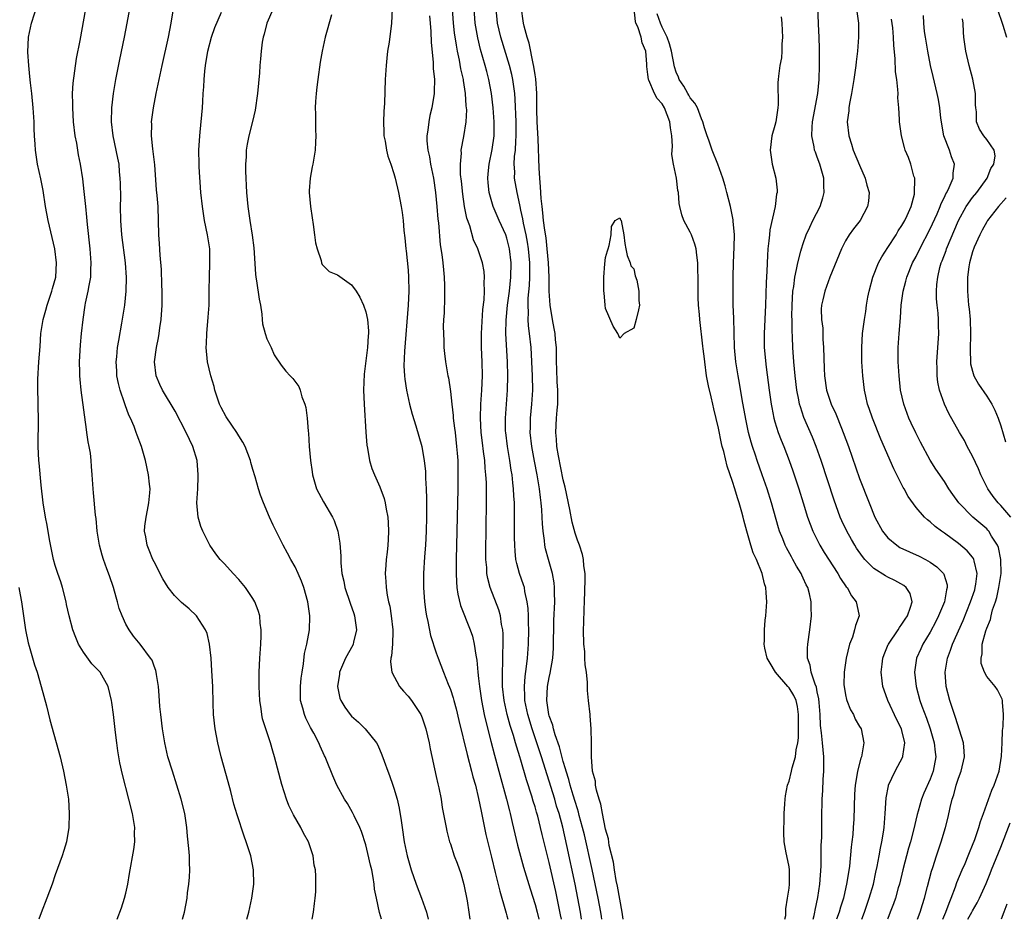
# Model space of a CAD drawing. Units: inches. Extents: x 2517000 to 2520000, y 1548000 to 1551000.
# Drawn here: x 2517560 to 2517699, y 1548000 to 1548127 of the extents above; entities that cross this region are included whole.
import ezdxf

# ---------------------------------------------------------------- set-up
doc = ezdxf.new("R2010")
doc.units = ezdxf.units.IN
doc.header["$MEASUREMENT"] = 0
doc.layers.add('LD25171548_2ft', color=55, linetype='Continuous')

msp = doc.modelspace()

# ---------------------------------------------------------------- linework, layer by layer
at = {"layer": 'LD25171548_2ft'}
for points, elevation in [([(2517573.76, 1548000), (2517574.36, 1548001.64), (2517574.83, 1548003), (2517575, 1548003.68), (2517575.29, 1548005), (2517575.52, 1548006.48), (2517576.13, 1548009.87), (2517576.27, 1548011), (2517576.23, 1548012.23), (2517576.25, 1548013), (2517576.13, 1548013.87), (2517575.93, 1548015), (2517575.44, 1548017), (2517574.52, 1548020.52), (2517574.15, 1548022.15), (2517573.85, 1548023.85), (2517573.7, 1548025), (2517573.54, 1548026.46), (2517573.23, 1548029), (2517573, 1548030.72), (2517572.96, 1548031), (2517572.48, 1548033), (2517571.37, 1548035), (2517571, 1548035.41), (2517570.2, 1548036.2), (2517569, 1548037.87), (2517568.28, 1548039), (2517567.91, 1548039.91), (2517567.5, 1548041), (2517566.97, 1548043), (2517566.61, 1548044.61), (2517566.54, 1548045), (2517566.03, 1548047), (2517565.8, 1548047.8), (2517565.37, 1548049), (2517565, 1548050.13), (2517564.75, 1548051), (2517564.17, 1548053.83), (2517563.84, 1548055.84), (2517563.6, 1548057), (2517563.29, 1548059), (2517563, 1548061.52), (2517562.7, 1548064.7), (2517562.68, 1548065), (2517562.59, 1548067), (2517562.6, 1548071), (2517562.56, 1548072.56), (2517562.56, 1548073.44), (2517562.51, 1548075), (2517562.52, 1548076.52), (2517562.68, 1548079), (2517562.85, 1548081.15), (2517562.97, 1548083), (2517563.27, 1548085), (2517563.67, 1548086.33), (2517563.83, 1548087), (2517564.53, 1548089), (2517564.61, 1548089.39), (2517565.08, 1548091), (2517565.19, 1548093), (2517564.95, 1548095), (2517563.98, 1548099), (2517563.61, 1548101), (2517563.26, 1548103.26), (2517562.94, 1548104.94), (2517562.5, 1548107), (2517562.19, 1548109), (2517562.17, 1548109.83), (2517562.07, 1548111), (2517562.02, 1548112.02), (2517562.01, 1548113), (2517561.88, 1548115), (2517561.67, 1548117), (2517561.47, 1548118.53), (2517561.41, 1548119.41), (2517561.24, 1548121), (2517561.11, 1548122.89), (2517561.19, 1548125), (2517561.62, 1548127), (2517562.91, 1548131)], 6472), ([(2517679.29, 1548000), (2517679.67, 1548001), (2517680.37, 1548003), (2517680.96, 1548005), (2517681.31, 1548006.69), (2517681.5, 1548007.5), (2517681.78, 1548009), (2517681.94, 1548010.06), (2517682.15, 1548011), (2517682.37, 1548012.37), (2517682.45, 1548013), (2517682.63, 1548015), (2517682.77, 1548017.22), (2517683.08, 1548018.92), (2517683.1, 1548019), (2517684.04, 1548021), (2517685.13, 1548023), (2517685.13, 1548023.13), (2517685.42, 1548025), (2517685, 1548026.76), (2517684.94, 1548027), (2517684.28, 1548028.28), (2517683.01, 1548031), (2517682.46, 1548032.46), (2517682.27, 1548033), (2517682.21, 1548033.79), (2517682.05, 1548035), (2517682.17, 1548036.17), (2517682.28, 1548037), (2517682.47, 1548037.53), (2517683.05, 1548038.95), (2517683.08, 1548039), (2517684.44, 1548041), (2517684.65, 1548041.35), (2517685, 1548041.8), (2517685.46, 1548042.54), (2517685.78, 1548043), (2517686.22, 1548044.22), (2517686.42, 1548045), (2517686.16, 1548046.16), (2517685.61, 1548047), (2517685.28, 1548047.28), (2517683.99, 1548047.99), (2517683, 1548048.46), (2517682.65, 1548048.65), (2517681, 1548049.71), (2517679.74, 1548051), (2517679.4, 1548051.4), (2517678.57, 1548052.57), (2517678.31, 1548053), (2517677.82, 1548053.82), (2517677.16, 1548055), (2517676.47, 1548056.47), (2517676.25, 1548057), (2517675.4, 1548059.4), (2517673.54, 1548065), (2517672.84, 1548067), (2517672.31, 1548068.31), (2517671.11, 1548071.11), (2517670.6, 1548072.6), (2517670.49, 1548073), (2517670.39, 1548073.61), (2517670.1, 1548075), (2517669.86, 1548077), (2517669.69, 1548079), (2517669.54, 1548081), (2517669.5, 1548082.5), (2517669.43, 1548083.43), (2517669.43, 1548085), (2517669.41, 1548085.41), (2517669.43, 1548087), (2517669.54, 1548089), (2517669.65, 1548089.65), (2517669.8, 1548091), (2517670.07, 1548092.07), (2517670.22, 1548093), (2517670.68, 1548094.68), (2517670.74, 1548095), (2517671, 1548095.77), (2517671.44, 1548097), (2517671.92, 1548098.08), (2517672.36, 1548099), (2517673.39, 1548101), (2517673.77, 1548102.23), (2517673.99, 1548103), (2517673.93, 1548103.93), (2517673.9, 1548105), (2517673.35, 1548107), (2517673, 1548107.98), (2517672.72, 1548108.72), (2517672.62, 1548109), (2517672.56, 1548109.44), (2517672.22, 1548111), (2517672.25, 1548112.25), (2517672.32, 1548113), (2517673.05, 1548117), (2517673.26, 1548119), (2517673.33, 1548121), (2517673.31, 1548122.69), (2517673.32, 1548123.32), (2517673.25, 1548125), (2517673.16, 1548126.84), (2517673.02, 1548131)], 6504), ([(2517583.04, 1548000), (2517583.29, 1548001), (2517583.67, 1548003), (2517583.76, 1548003.76), (2517583.94, 1548005), (2517584.04, 1548005.96), (2517584.07, 1548007), (2517584, 1548008), (2517584, 1548009), (2517583.95, 1548010.05), (2517583.76, 1548011.76), (2517583.66, 1548013), (2517583.35, 1548015), (2517582.85, 1548017), (2517582.24, 1548019), (2517581.59, 1548021), (2517580.97, 1548023), (2517580.52, 1548025), (2517580.19, 1548027), (2517579.95, 1548029), (2517579.83, 1548030.17), (2517579.73, 1548031.73), (2517579.61, 1548033), (2517579.33, 1548034.67), (2517579.3, 1548035), (2517579.25, 1548035.25), (2517579, 1548035.86), (2517578.71, 1548036.71), (2517578.51, 1548037), (2517577.01, 1548039), (2517576.1, 1548040.1), (2517575.45, 1548041), (2517575, 1548041.8), (2517574.47, 1548043), (2517574.06, 1548044.06), (2517573.84, 1548045), (2517573.63, 1548045.63), (2517573.26, 1548047), (2517572.66, 1548048.66), (2517572.32, 1548049.68), (2517571.81, 1548051), (2517571.62, 1548051.62), (2517571.26, 1548053), (2517570.95, 1548055), (2517570.8, 1548056.8), (2517570.72, 1548057.28), (2517570.43, 1548060.43), (2517570.37, 1548061), (2517570.24, 1548063), (2517570.14, 1548064.14), (2517570.1, 1548065), (2517569.97, 1548066.03), (2517569.82, 1548067), (2517569.67, 1548067.67), (2517569.48, 1548069), (2517569.4, 1548069.4), (2517568.67, 1548075), (2517568.51, 1548076.51), (2517568.48, 1548077), (2517568.49, 1548077.51), (2517568.45, 1548079), (2517568.59, 1548081.41), (2517568.72, 1548083), (2517568.93, 1548085), (2517569.24, 1548087), (2517569.3, 1548087.3), (2517569.68, 1548089), (2517569.79, 1548089.79), (2517570.02, 1548091), (2517570.05, 1548092.05), (2517570.1, 1548093), (2517569.95, 1548095), (2517569.55, 1548098.45), (2517569.48, 1548099.48), (2517569.31, 1548101), (2517569.11, 1548103.11), (2517568.91, 1548104.91), (2517568.58, 1548107), (2517568.31, 1548108.31), (2517568.03, 1548109.97), (2517567.84, 1548111), (2517567.59, 1548113), (2517567.47, 1548115), (2517567.48, 1548115.48), (2517567.46, 1548117), (2517567.54, 1548118.46), (2517568.02, 1548121.98), (2517568.51, 1548124.51), (2517569.31, 1548129)], 6474), ([(2517592.17, 1548000), (2517592.43, 1548001), (2517592.86, 1548003), (2517593.12, 1548005), (2517593.1, 1548007), (2517592.71, 1548009), (2517592.04, 1548011), (2517591.76, 1548011.76), (2517590.78, 1548014.78), (2517590.32, 1548016.32), (2517589.87, 1548018.13), (2517589.5, 1548019.5), (2517588.53, 1548023), (2517588.21, 1548024.21), (2517588.02, 1548025), (2517587.64, 1548027), (2517587.42, 1548029), (2517587.36, 1548030.64), (2517587.32, 1548033), (2517587.2, 1548035.2), (2517587.07, 1548037), (2517586.86, 1548039), (2517586.51, 1548040.51), (2517586.31, 1548041), (2517585.02, 1548043.02), (2517583.99, 1548043.99), (2517582.91, 1548044.91), (2517581.88, 1548045.88), (2517580.98, 1548047), (2517580.24, 1548048.24), (2517579, 1548050.67), (2517578.84, 1548051), (2517578.3, 1548052.3), (2517578, 1548053), (2517577.82, 1548054.18), (2517577.66, 1548055), (2517577.71, 1548055.71), (2517577.88, 1548057), (2517578.05, 1548057.95), (2517578.26, 1548059), (2517578.41, 1548060.41), (2517578.43, 1548061), (2517578.35, 1548061.65), (2517578.23, 1548063), (2517577.79, 1548065), (2517577.2, 1548067), (2517576.6, 1548068.6), (2517576.47, 1548069), (2517576.16, 1548069.84), (2517575.67, 1548071), (2517575.44, 1548071.44), (2517574.89, 1548072.89), (2517574.81, 1548073.19), (2517574.18, 1548075), (2517573.94, 1548075.94), (2517573.73, 1548077), (2517573.7, 1548077.7), (2517573.62, 1548079), (2517573.71, 1548079.71), (2517573.83, 1548081), (2517574, 1548082), (2517574.45, 1548084.45), (2517574.84, 1548087), (2517575.03, 1548089), (2517575.07, 1548090.93), (2517574.94, 1548093), (2517574.43, 1548097), (2517574.3, 1548099), (2517574.26, 1548101), (2517574.27, 1548102.27), (2517574.25, 1548104.25), (2517574.21, 1548105), (2517574.11, 1548105.89), (2517574.03, 1548107), (2517573.87, 1548107.87), (2517573.2, 1548111), (2517572.96, 1548113), (2517572.99, 1548115), (2517573.24, 1548117), (2517573.6, 1548119), (2517574.16, 1548121.84), (2517574.82, 1548125), (2517575.21, 1548127), (2517575.55, 1548129)], 6476), ([(2517601.42, 1548000), (2517601.61, 1548001), (2517601.74, 1548002.26), (2517601.85, 1548003), (2517601.91, 1548003.91), (2517601.92, 1548005), (2517601.91, 1548006.09), (2517601.86, 1548007), (2517601.68, 1548007.68), (2517601.55, 1548009), (2517600.88, 1548011), (2517600.2, 1548012.2), (2517599.81, 1548013), (2517598.78, 1548014.78), (2517598.12, 1548016.12), (2517597.77, 1548017), (2517597.09, 1548019.09), (2517596.07, 1548023), (2517595.81, 1548023.81), (2517595.48, 1548025), (2517594.39, 1548028.39), (2517594.27, 1548029), (2517594.18, 1548029.82), (2517593.98, 1548031), (2517593.93, 1548031.93), (2517593.89, 1548033), (2517593.9, 1548035), (2517594, 1548037), (2517594.13, 1548039), (2517594.18, 1548040.18), (2517594.18, 1548041), (2517594.05, 1548041.95), (2517593.97, 1548043), (2517593.75, 1548043.75), (2517593.29, 1548045), (2517593, 1548045.47), (2517591.95, 1548047), (2517591, 1548048.17), (2517590.19, 1548049), (2517589, 1548050.37), (2517588.37, 1548051), (2517587.77, 1548051.77), (2517586.91, 1548053), (2517585.92, 1548055), (2517585.65, 1548055.65), (2517585.25, 1548057), (2517585.07, 1548059), (2517585.18, 1548061), (2517585.27, 1548062.73), (2517585.27, 1548063), (2517585.09, 1548065), (2517584.48, 1548067), (2517583.53, 1548069), (2517581.99, 1548071.99), (2517580.19, 1548075), (2517579.8, 1548075.8), (2517579.28, 1548077), (2517579.07, 1548079), (2517579.35, 1548081), (2517579.63, 1548082.37), (2517579.73, 1548083), (2517579.82, 1548083.82), (2517580, 1548085), (2517580.14, 1548087), (2517580.15, 1548089), (2517580.1, 1548089.9), (2517580.06, 1548092.06), (2517579.88, 1548094.12), (2517579.78, 1548095.78), (2517579.69, 1548097), (2517579.58, 1548101), (2517579.46, 1548102.54), (2517579.36, 1548103.36), (2517579.1, 1548106.9), (2517578.83, 1548109.17), (2517578.64, 1548111), (2517578.66, 1548112.66), (2517578.65, 1548113), (2517578.68, 1548113.32), (2517578.91, 1548115), (2517579.3, 1548117), (2517580.13, 1548121), (2517581.05, 1548125), (2517581.42, 1548127), (2517581.74, 1548129)], 6478), ([(2517611.24, 1548000), (2517610.96, 1548000.96), (2517610.5, 1548003), (2517610.25, 1548004.25), (2517610.2, 1548005), (2517610.06, 1548005.94), (2517609.84, 1548007), (2517609.67, 1548007.67), (2517609.31, 1548009.31), (2517609, 1548010.55), (2517608.42, 1548012.42), (2517608.16, 1548013), (2517607.35, 1548014.65), (2517607.13, 1548015.13), (2517606.39, 1548016.39), (2517606.01, 1548017), (2517604.91, 1548019), (2517604.32, 1548020.32), (2517603.43, 1548022.57), (2517603.24, 1548023), (2517603.16, 1548023.16), (2517602.52, 1548024.52), (2517602.34, 1548025), (2517601.63, 1548026.37), (2517601.18, 1548027.18), (2517600.51, 1548028.51), (2517600.32, 1548029), (2517600.09, 1548029.91), (2517599.77, 1548031), (2517599.74, 1548033), (2517599.84, 1548034.16), (2517599.97, 1548035), (2517600.19, 1548036.19), (2517600.34, 1548037.66), (2517600.65, 1548039), (2517601.02, 1548041), (2517601.09, 1548042.91), (2517601.09, 1548043), (2517600.8, 1548045), (2517600.24, 1548047), (2517599.91, 1548047.91), (2517599.44, 1548049), (2517599, 1548049.96), (2517598.38, 1548051), (2517597.89, 1548051.89), (2517597.31, 1548053), (2517595.87, 1548055.87), (2517595.36, 1548057), (2517594.52, 1548059), (2517594.08, 1548060.08), (2517593.79, 1548061), (2517593.31, 1548062.69), (2517593, 1548063.72), (2517592.72, 1548064.72), (2517592.66, 1548065), (2517591.92, 1548067), (2517591.6, 1548067.6), (2517591, 1548068.5), (2517590.72, 1548069), (2517590, 1548070), (2517589.2, 1548071.2), (2517588.5, 1548072.5), (2517588.28, 1548073), (2517587.6, 1548075), (2517587.5, 1548075.5), (2517587.06, 1548077), (2517586.56, 1548079), (2517586.36, 1548081), (2517586.41, 1548081.59), (2517586.46, 1548083), (2517586.69, 1548085.31), (2517586.79, 1548087), (2517586.8, 1548088.8), (2517586.82, 1548089.18), (2517586.85, 1548091), (2517586.92, 1548093), (2517586.88, 1548095), (2517586.59, 1548097), (2517586.17, 1548099), (2517585.99, 1548099.99), (2517585.84, 1548101), (2517585.64, 1548103), (2517585.4, 1548106.6), (2517585.38, 1548107), (2517585.35, 1548109), (2517585.48, 1548111), (2517585.55, 1548111.54), (2517585.86, 1548115), (2517585.9, 1548115.9), (2517585.97, 1548117), (2517586.05, 1548117.95), (2517586.08, 1548119), (2517586.18, 1548120.18), (2517586.28, 1548121), (2517586.61, 1548123), (2517587.13, 1548125), (2517587.62, 1548126.38), (2517588.56, 1548128.56)], 6480), ([(2517595.86, 1548129), (2517594.99, 1548127), (2517594.6, 1548125.4), (2517594.45, 1548125), (2517594.31, 1548124.31), (2517594.16, 1548123), (2517594.09, 1548121.91), (2517594.01, 1548121), (2517593.95, 1548119.95), (2517593.67, 1548117), (2517593.35, 1548114.65), (2517592.97, 1548113.03), (2517592.44, 1548111), (2517592.18, 1548109.82), (2517592.07, 1548109), (2517592.06, 1548108.06), (2517591.96, 1548107), (2517591.97, 1548106.03), (2517592.12, 1548103), (2517592.31, 1548101), (2517592.59, 1548099), (2517592.92, 1548096.92), (2517593.15, 1548095.15), (2517593.39, 1548091.39), (2517593.44, 1548091), (2517593.53, 1548090.47), (2517593.89, 1548087.89), (2517594.06, 1548087), (2517594.26, 1548085.74), (2517594.32, 1548085), (2517594.39, 1548084.39), (2517594.76, 1548083), (2517595, 1548082.26), (2517595.61, 1548081), (2517596, 1548080), (2517597, 1548078.54), (2517597.69, 1548077.69), (2517598.28, 1548077), (2517598.65, 1548076.65), (2517599.51, 1548075.51), (2517599.7, 1548075), (2517599.96, 1548074.04), (2517600.39, 1548073), (2517600.53, 1548072.53), (2517600.71, 1548071), (2517600.84, 1548069.16), (2517600.88, 1548068.88), (2517601, 1548067), (2517601.17, 1548065), (2517601.39, 1548063.39), (2517601.43, 1548063), (2517602.03, 1548061), (2517603, 1548059.15), (2517604.27, 1548057), (2517604.51, 1548056.51), (2517605.03, 1548055), (2517605.32, 1548053.32), (2517605.47, 1548051.47), (2517605.47, 1548050.53), (2517605.63, 1548049), (2517605.89, 1548047.89), (2517606.05, 1548047), (2517606.79, 1548044.79), (2517607.32, 1548043.32), (2517607.42, 1548043), (2517607.69, 1548041), (2517607.26, 1548039.26), (2517607.21, 1548039), (2517607.15, 1548038.85), (2517606.15, 1548037), (2517605.3, 1548035), (2517605.28, 1548034.72), (2517605, 1548033), (2517605.34, 1548031.34), (2517605.47, 1548031), (2517606.04, 1548030.04), (2517606.81, 1548029), (2517607, 1548028.78), (2517607.95, 1548027.95), (2517608.93, 1548027), (2517610.5, 1548025), (2517610.69, 1548024.69), (2517611.3, 1548023.3), (2517611.59, 1548022.41), (2517612.11, 1548021), (2517612.37, 1548020.37), (2517612.86, 1548019), (2517613, 1548018.57), (2517613.45, 1548017), (2517613.73, 1548015.73), (2517614.01, 1548014.01), (2517614.14, 1548013), (2517614.45, 1548011), (2517614.88, 1548009), (2517615.35, 1548007.35), (2517615.46, 1548007), (2517616.15, 1548005), (2517616.91, 1548003), (2517617.6, 1548001), (2517617.85, 1548000)], 6482), ([(2517612.74, 1548129), (2517612.63, 1548127), (2517612.3, 1548124.3), (2517612.1, 1548123), (2517611.97, 1548122.03), (2517611.87, 1548121), (2517611.75, 1548119), (2517611.65, 1548115.65), (2517611.56, 1548114.44), (2517611.51, 1548113), (2517611.55, 1548111.55), (2517611.58, 1548111), (2517611.75, 1548110.25), (2517611.92, 1548109), (2517612.11, 1548108.11), (2517612.54, 1548107), (2517613, 1548105.7), (2517613.19, 1548105), (2517613.64, 1548103), (2517614.01, 1548101), (2517614.14, 1548100.14), (2517614.28, 1548099), (2517614.4, 1548097.6), (2517614.55, 1548096.55), (2517614.68, 1548095), (2517614.72, 1548094.72), (2517615, 1548091.96), (2517615.07, 1548091), (2517615.1, 1548089), (2517615.01, 1548087), (2517614.51, 1548080.51), (2517614.42, 1548078.42), (2517614.48, 1548077), (2517614.52, 1548076.52), (2517614.76, 1548075), (2517615.22, 1548073), (2517615.57, 1548071.57), (2517616.1, 1548069.9), (2517616.93, 1548067), (2517617, 1548066.67), (2517617.28, 1548065), (2517617.45, 1548063.45), (2517617.47, 1548062.53), (2517617.56, 1548061), (2517617.61, 1548059.61), (2517617.59, 1548058.41), (2517617.61, 1548057), (2517617.57, 1548055), (2517617.48, 1548053), (2517617.34, 1548051.34), (2517617.18, 1548049), (2517617.19, 1548047), (2517617.34, 1548045), (2517617.53, 1548043.53), (2517617.62, 1548043), (2517617.82, 1548042.18), (2517618.2, 1548040.2), (2517619, 1548037.74), (2517619.26, 1548037), (2517620.01, 1548035), (2517620.69, 1548033.31), (2517620.89, 1548032.89), (2517621, 1548032.58), (2517621.4, 1548031.4), (2517621.48, 1548031), (2517621.82, 1548029.82), (2517622.19, 1548028.19), (2517623.35, 1548023.35), (2517623.99, 1548021), (2517624.19, 1548020.19), (2517624.55, 1548019), (2517625, 1548017.14), (2517625.34, 1548015.34), (2517626.02, 1548012.02), (2517626.8, 1548008.8), (2517627.36, 1548006.64), (2517628.01, 1548004.01), (2517628.81, 1548001.19), (2517628.88, 1548000.88), (2517629, 1548000.5), (2517629.14, 1548000)], 6486), ([(2517636.72, 1548000), (2517636.61, 1548000.61), (2517635.92, 1548003.92), (2517635, 1548008.06), (2517634, 1548012), (2517633.77, 1548013), (2517633.37, 1548014.63), (2517633.2, 1548015.2), (2517633, 1548015.95), (2517632.75, 1548016.75), (2517632.55, 1548017.45), (2517631.78, 1548019.78), (2517631, 1548022.53), (2517630.86, 1548023), (2517630.39, 1548024.39), (2517630.24, 1548025), (2517629.94, 1548026.06), (2517629.48, 1548027.47), (2517629.06, 1548029), (2517628.61, 1548031), (2517628.39, 1548033), (2517628.36, 1548033.64), (2517628.37, 1548035), (2517628.44, 1548036.44), (2517628.43, 1548037.57), (2517628.49, 1548039), (2517628.47, 1548040.47), (2517628.42, 1548041), (2517628.25, 1548041.75), (2517628.09, 1548043), (2517627.86, 1548043.86), (2517626.61, 1548047), (2517626.28, 1548048.28), (2517626.17, 1548049), (2517626.14, 1548049.86), (2517626.04, 1548051), (2517626.03, 1548052.03), (2517626.11, 1548059), (2517626.09, 1548061.91), (2517626.04, 1548063), (2517625.93, 1548063.93), (2517625.86, 1548065), (2517625.7, 1548066.3), (2517625.53, 1548067.53), (2517625.35, 1548069), (2517625.25, 1548071), (2517625.32, 1548073), (2517625.45, 1548075), (2517625.53, 1548077), (2517625.49, 1548079), (2517625.42, 1548081), (2517625.41, 1548083), (2517625.6, 1548086.4), (2517625.78, 1548087.78), (2517625.83, 1548089), (2517625.79, 1548090.21), (2517625.85, 1548091), (2517625.78, 1548091.78), (2517625.55, 1548093), (2517624.89, 1548095), (2517624.29, 1548096.29), (2517623.73, 1548098.27), (2517623.33, 1548099.33), (2517623, 1548101), (2517622.74, 1548102.74), (2517622.57, 1548104.57), (2517622.45, 1548105.55), (2517622.42, 1548107), (2517622.55, 1548108.55), (2517622.53, 1548109), (2517622.92, 1548110.92), (2517623.24, 1548113), (2517623.31, 1548114.69), (2517623.29, 1548115), (2517623.25, 1548115.25), (2517623.15, 1548117), (2517622.85, 1548118.85), (2517622.84, 1548119), (2517622.49, 1548120.49), (2517622.28, 1548121.72), (2517621.99, 1548123), (2517621.84, 1548123.84), (2517621.6, 1548125.6), (2517621.45, 1548127), (2517621.3, 1548129)], 6490), ([(2517639.6, 1548000), (2517639.43, 1548001), (2517638.66, 1548005), (2517637.52, 1548010.48), (2517636.93, 1548013.07), (2517636.39, 1548015), (2517636.05, 1548016.05), (2517635.78, 1548017), (2517633.93, 1548023), (2517633.27, 1548025), (2517632.57, 1548027), (2517631.96, 1548029), (2517631.68, 1548030.32), (2517631.56, 1548031), (2517631.56, 1548031.56), (2517631.48, 1548033), (2517631.59, 1548034.41), (2517631.8, 1548035.8), (2517631.93, 1548037), (2517632.06, 1548039), (2517632.09, 1548041), (2517632.06, 1548041.94), (2517632.06, 1548043), (2517632.03, 1548044.03), (2517631.9, 1548045), (2517631.56, 1548046.44), (2517631.48, 1548047), (2517631.37, 1548047.37), (2517630.79, 1548049), (2517630.4, 1548050.4), (2517630.29, 1548051), (2517630.16, 1548052.16), (2517630.12, 1548053), (2517630.1, 1548054.09), (2517630.09, 1548057.91), (2517630.07, 1548059), (2517629.99, 1548059.99), (2517629.96, 1548061), (2517629.85, 1548061.85), (2517629.75, 1548063), (2517629.63, 1548063.63), (2517629.43, 1548065), (2517629.08, 1548067), (2517628.83, 1548069), (2517628.82, 1548069.18), (2517628.79, 1548071), (2517628.93, 1548073), (2517629.1, 1548075), (2517629.15, 1548077), (2517629.09, 1548079), (2517628.87, 1548083), (2517628.89, 1548084.89), (2517629.1, 1548087), (2517629.36, 1548089), (2517629.57, 1548091), (2517629.61, 1548093), (2517629.39, 1548095), (2517629, 1548096.53), (2517628.83, 1548097), (2517627.89, 1548099), (2517627.04, 1548101), (2517626.49, 1548103), (2517626.35, 1548104.35), (2517626.32, 1548105), (2517626.37, 1548105.63), (2517626.49, 1548107), (2517626.9, 1548109.1), (2517627.18, 1548111), (2517627.21, 1548113), (2517627.07, 1548115), (2517626.82, 1548117), (2517626.45, 1548119), (2517626.14, 1548120.14), (2517625.92, 1548121), (2517625.26, 1548123.26), (2517624.88, 1548124.88), (2517624.53, 1548127), (2517624.37, 1548129)], 6492), ([(2517642.45, 1548000), (2517642.4, 1548000.4), (2517642.31, 1548001), (2517641.93, 1548003), (2517641.08, 1548007.08), (2517639.99, 1548011.99), (2517639.74, 1548013), (2517639.27, 1548014.73), (2517639.17, 1548015.17), (2517639, 1548015.66), (2517638.7, 1548016.7), (2517638.4, 1548017.6), (2517637.98, 1548019), (2517637.79, 1548019.79), (2517637.39, 1548021), (2517637.33, 1548021.33), (2517637, 1548022.36), (2517636.46, 1548024.46), (2517635.85, 1548026.15), (2517635.61, 1548027), (2517635.5, 1548027.5), (2517635, 1548028.85), (2517634.96, 1548029), (2517634.67, 1548031), (2517634.77, 1548033), (2517635, 1548034.25), (2517635.14, 1548034.86), (2517635.5, 1548037), (2517635.59, 1548038.41), (2517635.67, 1548042.33), (2517635.78, 1548045), (2517635.73, 1548046.27), (2517635.74, 1548047), (2517635.68, 1548047.68), (2517635.45, 1548049), (2517634.88, 1548051), (2517634.48, 1548052.48), (2517634.37, 1548053), (2517634.32, 1548053.68), (2517634.14, 1548055), (2517634.05, 1548056.05), (2517634.02, 1548057), (2517633.96, 1548058.04), (2517633.87, 1548059), (2517633.76, 1548059.76), (2517633.62, 1548061), (2517633.29, 1548063), (2517632.92, 1548064.92), (2517632.53, 1548067), (2517632.32, 1548069), (2517632.33, 1548069.67), (2517632.37, 1548071), (2517632.55, 1548073), (2517632.66, 1548075), (2517632.62, 1548077), (2517632.44, 1548081), (2517632.23, 1548083), (2517632.08, 1548084.08), (2517632.02, 1548085), (2517632.05, 1548085.95), (2517632, 1548087), (2517632.03, 1548088.03), (2517632.21, 1548089.79), (2517632.27, 1548091), (2517632.25, 1548092.25), (2517632.27, 1548093), (2517632.08, 1548095), (2517631.94, 1548095.94), (2517631.73, 1548097), (2517631.35, 1548098.65), (2517631.26, 1548099.26), (2517631, 1548100.46), (2517630.87, 1548101), (2517630.56, 1548102.56), (2517630.44, 1548103), (2517630.1, 1548105), (2517630.11, 1548105.89), (2517630.05, 1548107), (2517630.09, 1548108.09), (2517630.21, 1548109), (2517630.26, 1548110.26), (2517630.34, 1548111), (2517630.34, 1548113), (2517630.19, 1548116.19), (2517630.11, 1548117), (2517630, 1548118), (2517629.85, 1548119), (2517629.7, 1548119.7), (2517629.36, 1548121), (2517628.13, 1548125), (2517627.67, 1548127), (2517627.47, 1548129)], 6494), ([(2517645.46, 1548000), (2517645.35, 1548001), (2517645, 1548002.83), (2517644.7, 1548004.7), (2517644.51, 1548005.49), (2517644.26, 1548007), (2517644.11, 1548008.11), (2517643.52, 1548010.48), (2517643.39, 1548011.39), (2517643, 1548012.76), (2517642.55, 1548015), (2517642.31, 1548016.31), (2517642.08, 1548017), (2517641.68, 1548018.31), (2517641.56, 1548019), (2517641.55, 1548019.55), (2517641.15, 1548021), (2517640.99, 1548023), (2517641, 1548025), (2517640.96, 1548027), (2517640.82, 1548028.82), (2517640.79, 1548029), (2517640.59, 1548031), (2517640.41, 1548032.41), (2517640.45, 1548033.55), (2517640.27, 1548035), (2517640.08, 1548036.08), (2517640.07, 1548037), (2517640.03, 1548037.97), (2517639.91, 1548039), (2517639.88, 1548041), (2517639.93, 1548042.07), (2517639.96, 1548043.96), (2517640.02, 1548045), (2517640.12, 1548048.12), (2517640.09, 1548049), (2517639.93, 1548050.07), (2517639.85, 1548051), (2517639.7, 1548051.7), (2517639.28, 1548053), (2517639, 1548053.74), (2517638.7, 1548054.7), (2517638.27, 1548056.27), (2517637.92, 1548058.08), (2517637.25, 1548061.25), (2517637, 1548062.25), (2517636.32, 1548065.68), (2517636.1, 1548067), (2517636.03, 1548068.03), (2517635.95, 1548069), (2517636.05, 1548071), (2517636.13, 1548072.13), (2517636.21, 1548073), (2517636.23, 1548073.77), (2517636.22, 1548075), (2517636.15, 1548076.15), (2517636.06, 1548077.94), (2517636.03, 1548079), (2517636.04, 1548080.04), (2517636.02, 1548081), (2517635.91, 1548082.09), (2517635.85, 1548083), (2517635.72, 1548083.72), (2517635.47, 1548085), (2517635.14, 1548087), (2517635.01, 1548089), (2517634.99, 1548091), (2517634.9, 1548093), (2517634.73, 1548095), (2517634.56, 1548096.57), (2517634.37, 1548097.63), (2517634.21, 1548099), (2517634.11, 1548100.11), (2517633.98, 1548101), (2517633.87, 1548102.13), (2517633.78, 1548103.78), (2517633.67, 1548105), (2517633.57, 1548106.43), (2517633.43, 1548110.57), (2517633.31, 1548113), (2517633.26, 1548114.74), (2517633.23, 1548117), (2517633.1, 1548119.1), (2517633, 1548119.66), (2517632.84, 1548120.84), (2517632.73, 1548121.27), (2517632.16, 1548124.16), (2517631.89, 1548125), (2517631.44, 1548126.56), (2517631.35, 1548127), (2517631.32, 1548127.32), (2517631.07, 1548129)], 6496), ([(2517668.4, 1548000), (2517668.52, 1548000.52), (2517668.53, 1548001.47), (2517668.79, 1548003), (2517669, 1548004.39), (2517669.05, 1548005), (2517669.05, 1548007), (2517669, 1548007.42), (2517668.66, 1548009), (2517668.6, 1548009.4), (2517668.31, 1548011), (2517668.23, 1548012.23), (2517668.25, 1548013), (2517668.32, 1548013.68), (2517668.32, 1548015), (2517668.38, 1548016.38), (2517668.43, 1548017), (2517668.5, 1548017.5), (2517668.77, 1548019), (2517669, 1548019.58), (2517669.36, 1548021), (2517669.45, 1548021.45), (2517669.92, 1548023), (2517670, 1548024), (2517670.22, 1548025), (2517670.31, 1548025.69), (2517670.33, 1548029), (2517670.17, 1548030.17), (2517669.98, 1548031), (2517669.69, 1548031.69), (2517669, 1548032.78), (2517668.82, 1548033), (2517667.07, 1548035), (2517666.3, 1548036.3), (2517665.91, 1548037), (2517665.58, 1548038.42), (2517665.47, 1548039), (2517665.5, 1548039.5), (2517665.49, 1548041), (2517665.63, 1548042.37), (2517665.71, 1548043), (2517665.84, 1548045), (2517665.76, 1548046.24), (2517665.69, 1548047), (2517665.52, 1548047.52), (2517665.17, 1548049), (2517664.36, 1548051), (2517663.93, 1548051.93), (2517663.57, 1548053), (2517663, 1548055), (2517662.57, 1548056.57), (2517662.48, 1548057), (2517662.3, 1548057.7), (2517661.93, 1548059), (2517661.7, 1548059.7), (2517661.33, 1548061), (2517661, 1548062.05), (2517660.23, 1548064.23), (2517659.73, 1548066.27), (2517659.53, 1548067), (2517659.42, 1548067.42), (2517659, 1548069.59), (2517658.31, 1548072.31), (2517658.19, 1548073), (2517657.96, 1548074.04), (2517657.58, 1548075.58), (2517657.31, 1548077), (2517657.04, 1548079), (2517657, 1548079.44), (2517656.81, 1548080.81), (2517656.78, 1548081.22), (2517656.33, 1548085), (2517656.28, 1548085.72), (2517656.16, 1548087), (2517656.1, 1548088.1), (2517656.09, 1548089), (2517656.11, 1548089.89), (2517656.07, 1548093), (2517655.9, 1548094.1), (2517655.83, 1548095), (2517655.66, 1548095.66), (2517655.15, 1548097), (2517655, 1548097.35), (2517654.09, 1548099), (2517653.8, 1548099.8), (2517653.52, 1548101), (2517653.44, 1548101.44), (2517653.31, 1548103), (2517653.25, 1548103.25), (2517653.02, 1548105), (2517652.6, 1548107), (2517652.38, 1548108.38), (2517652.47, 1548109.53), (2517652.36, 1548111), (2517652.17, 1548112.17), (2517652.1, 1548113), (2517651.33, 1548115), (2517651, 1548115.55), (2517650.29, 1548116.29), (2517649.9, 1548117), (2517649.12, 1548118.88), (2517649.06, 1548119), (2517649, 1548119.71), (2517648.82, 1548120.82), (2517648.85, 1548121.15), (2517648.71, 1548123), (2517648.17, 1548124.17), (2517648.02, 1548125), (2517647.54, 1548126.46), (2517647.29, 1548127), (2517647.22, 1548127.22), (2517647.05, 1548129)], 6498), ([(2517678.62, 1548128.62), (2517678.83, 1548127), (2517678.84, 1548125), (2517678.69, 1548123), (2517678.51, 1548121.49), (2517678.46, 1548121), (2517678.19, 1548119), (2517677.86, 1548117), (2517677.58, 1548115.58), (2517677.48, 1548115), (2517677.45, 1548114.55), (2517677.25, 1548113), (2517677.45, 1548111), (2517677.83, 1548109.83), (2517678.08, 1548109), (2517679, 1548106.84), (2517679.8, 1548105), (2517680.02, 1548104.02), (2517680.33, 1548103), (2517680.24, 1548101.76), (2517680.12, 1548101), (2517679.07, 1548099), (2517678.15, 1548097.85), (2517677.52, 1548097), (2517677, 1548096.13), (2517676.44, 1548095), (2517674.79, 1548091), (2517674.32, 1548089.68), (2517674.05, 1548089), (2517673.8, 1548087.8), (2517673.6, 1548087), (2517673.55, 1548086.45), (2517673.59, 1548085), (2517673.76, 1548083.76), (2517673.8, 1548082.2), (2517673.89, 1548081), (2517673.97, 1548078.03), (2517674.03, 1548077), (2517674.32, 1548075), (2517674.95, 1548073), (2517675.61, 1548071.61), (2517676.43, 1548069.57), (2517676.68, 1548069), (2517677.4, 1548067), (2517679, 1548062.48), (2517680.35, 1548059), (2517681.16, 1548057), (2517682.24, 1548055), (2517683, 1548054.06), (2517684.26, 1548053), (2517684.7, 1548052.7), (2517686.06, 1548052.06), (2517687.45, 1548051.45), (2517688.31, 1548051), (2517689, 1548050.61), (2517689.95, 1548049.95), (2517690.87, 1548049), (2517690.92, 1548048.92), (2517691.39, 1548047.39), (2517691.4, 1548047), (2517691.3, 1548046.7), (2517691.01, 1548045), (2517690.19, 1548043), (2517689.8, 1548042.2), (2517689, 1548040.7), (2517687.96, 1548039), (2517687.66, 1548038.34), (2517687.07, 1548037), (2517686.78, 1548035), (2517686.99, 1548033), (2517687.53, 1548031), (2517687.82, 1548030.18), (2517688.48, 1548028.48), (2517689.01, 1548027.01), (2517689.58, 1548025), (2517689.7, 1548023.7), (2517689.78, 1548023), (2517689.41, 1548021), (2517689, 1548019.86), (2517688.11, 1548017.89), (2517687.78, 1548017), (2517687.3, 1548015.3), (2517687.15, 1548014.85), (2517686.61, 1548012.61), (2517686.19, 1548011), (2517685.93, 1548010.08), (2517685.12, 1548007), (2517684.64, 1548005), (2517684.48, 1548004.48), (2517684.08, 1548003), (2517683.81, 1548002.19), (2517683.34, 1548001), (2517683, 1548000.11), (2517682.96, 1548000)], 6506), ([(2517698.64, 1548128.64), (2517699.13, 1548127.13), (2517699.31, 1548126.69), (2517699.79, 1548125)], 6514), ([(2517604.14, 1548128.14), (2517603.26, 1548125), (2517602.8, 1548123), (2517602.53, 1548121.47), (2517602.19, 1548119), (2517602.08, 1548117.92), (2517601.96, 1548117), (2517601.87, 1548115.87), (2517601.84, 1548115), (2517601.88, 1548114.12), (2517601.87, 1548111.87), (2517601.92, 1548111), (2517601.88, 1548110.12), (2517601.81, 1548109), (2517601.48, 1548107), (2517601.39, 1548106.61), (2517601.11, 1548105), (2517601, 1548103.23), (2517600.99, 1548103), (2517601.16, 1548101), (2517601.39, 1548099.39), (2517601.56, 1548098.44), (2517601.75, 1548097), (2517601.87, 1548095.87), (2517602.1, 1548095), (2517602.66, 1548093.34), (2517602.71, 1548093), (2517602.8, 1548092.8), (2517603, 1548092.58), (2517603.8, 1548091.8), (2517605, 1548091.3), (2517607, 1548089.92), (2517607.64, 1548089), (2517608.16, 1548088.16), (2517608.7, 1548087), (2517609, 1548086.09), (2517609.24, 1548085), (2517609.37, 1548083.37), (2517609.37, 1548083), (2517609.34, 1548082.66), (2517609.26, 1548081), (2517608.77, 1548077.23), (2517608.69, 1548075), (2517608.77, 1548073), (2517609.02, 1548069.02), (2517609.16, 1548067.16), (2517609.25, 1548066.75), (2517609.54, 1548065), (2517609.88, 1548063.88), (2517610.23, 1548063), (2517611, 1548061.29), (2517611.61, 1548059.61), (2517611.75, 1548059), (2517611.88, 1548058.12), (2517612.13, 1548057), (2517612.19, 1548056.19), (2517612.24, 1548055), (2517612.16, 1548053.84), (2517612.12, 1548053), (2517612.02, 1548052.02), (2517611.9, 1548051), (2517611.83, 1548050.17), (2517611.77, 1548049), (2517611.86, 1548047.86), (2517611.9, 1548047), (2517612.05, 1548045.95), (2517612.24, 1548045), (2517612.39, 1548044.39), (2517612.62, 1548043), (2517612.85, 1548041), (2517612.83, 1548040.83), (2517612.79, 1548039), (2517612.66, 1548037.34), (2517612.55, 1548037), (2517612.49, 1548036.49), (2517612.69, 1548035), (2517613.79, 1548033), (2517614.33, 1548032.33), (2517615, 1548031.6), (2517615.47, 1548031), (2517616.8, 1548029), (2517617, 1548028.54), (2517617.53, 1548027), (2517617.98, 1548025), (2517618.14, 1548024.14), (2517619, 1548020.23), (2517619.21, 1548019.21), (2517619.36, 1548018.64), (2517619.67, 1548017), (2517619.84, 1548015.84), (2517620.27, 1548013.73), (2517620.38, 1548013), (2517620.5, 1548012.5), (2517620.88, 1548011), (2517621, 1548010.68), (2517621.55, 1548009), (2517621.95, 1548007.95), (2517622.47, 1548006.47), (2517622.92, 1548004.92), (2517623.37, 1548002.63), (2517623.62, 1548001), (2517623.74, 1548000)], 6484), ([(2517618.04, 1548128.04), (2517618.11, 1548127), (2517618.22, 1548125.78), (2517618.25, 1548124.25), (2517618.55, 1548121.45), (2517618.56, 1548120.56), (2517618.72, 1548119), (2517618.69, 1548117.31), (2517618.68, 1548117), (2517618.36, 1548115), (2517618.1, 1548113.9), (2517617.92, 1548113), (2517617.82, 1548111.82), (2517617.68, 1548111), (2517617.68, 1548110.32), (2517617.82, 1548109), (2517618.04, 1548108.04), (2517618.19, 1548107), (2517618.58, 1548105), (2517618.87, 1548103), (2517619.07, 1548101), (2517619.22, 1548099.22), (2517619.29, 1548098.71), (2517619.57, 1548095.57), (2517619.8, 1548094.2), (2517619.94, 1548093), (2517620.01, 1548092.01), (2517620.13, 1548091), (2517620.17, 1548089.83), (2517620.18, 1548089), (2517620.14, 1548088.14), (2517620.1, 1548085.9), (2517620.04, 1548085), (2517619.99, 1548083.99), (2517620, 1548083), (2517620.07, 1548081.93), (2517620.07, 1548081), (2517620.15, 1548080.15), (2517620.29, 1548079), (2517620.64, 1548077), (2517620.71, 1548076.71), (2517621, 1548074.79), (2517621.19, 1548073), (2517621.39, 1548071.39), (2517621.4, 1548071), (2517621.6, 1548069.6), (2517621.65, 1548069), (2517621.88, 1548067), (2517621.96, 1548066.04), (2517622.03, 1548065), (2517622.07, 1548063), (2517622.06, 1548061), (2517621.93, 1548055), (2517621.81, 1548051), (2517621.8, 1548049), (2517621.84, 1548047.84), (2517621.92, 1548047), (2517622.06, 1548046.06), (2517622.45, 1548044.45), (2517623.82, 1548041), (2517624.11, 1548040.11), (2517624.37, 1548039), (2517624.58, 1548037.42), (2517624.73, 1548036.73), (2517624.9, 1548035), (2517625, 1548034.13), (2517625.11, 1548033), (2517625.39, 1548031), (2517625.8, 1548029), (2517626.02, 1548028.02), (2517626.75, 1548025.25), (2517627.24, 1548023.24), (2517627.85, 1548021), (2517628.96, 1548017.04), (2517629.36, 1548015.36), (2517629.46, 1548015), (2517629.73, 1548013.73), (2517630.52, 1548010.52), (2517631.38, 1548007.38), (2517632.3, 1548004.3), (2517633, 1548002.11), (2517633.29, 1548001), (2517633.55, 1548000)], 6488), ([(2517672.4, 1548000), (2517672.54, 1548000.54), (2517672.65, 1548001), (2517672.69, 1548001.31), (2517673.08, 1548003.08), (2517673.37, 1548005), (2517673.55, 1548007.55), (2517673.56, 1548010.44), (2517673.63, 1548011.63), (2517673.63, 1548014.37), (2517673.68, 1548017), (2517673.76, 1548018.24), (2517673.81, 1548019.81), (2517673.9, 1548021), (2517673.92, 1548022.08), (2517673.92, 1548023), (2517673.74, 1548025), (2517673.59, 1548026.41), (2517673.44, 1548027.44), (2517673.39, 1548029), (2517673.28, 1548030.72), (2517673.22, 1548031.22), (2517673, 1548032.23), (2517672.88, 1548032.88), (2517672.68, 1548033.32), (2517672.14, 1548035), (2517672, 1548036), (2517671.61, 1548037), (2517671.6, 1548038.4), (2517671.64, 1548039), (2517671.93, 1548041), (2517672.18, 1548043), (2517672.14, 1548044.14), (2517672.15, 1548045), (2517671.9, 1548046.1), (2517671.64, 1548047), (2517671.41, 1548047.41), (2517671, 1548048.34), (2517670.79, 1548048.78), (2517670.71, 1548049), (2517670.05, 1548050.05), (2517669.55, 1548051), (2517669.35, 1548051.35), (2517668.63, 1548052.63), (2517668.45, 1548053), (2517668.1, 1548053.9), (2517667.64, 1548055), (2517667.49, 1548055.49), (2517666.5, 1548059), (2517665.87, 1548061), (2517665.2, 1548063), (2517664.47, 1548065), (2517664.22, 1548065.78), (2517663.79, 1548067), (2517663.6, 1548067.6), (2517663.24, 1548069), (2517662.85, 1548070.85), (2517662.36, 1548073.64), (2517661.99, 1548075.99), (2517661.8, 1548077), (2517661.47, 1548079), (2517661.28, 1548081), (2517661.17, 1548085.17), (2517661.09, 1548087), (2517661.05, 1548089), (2517661.07, 1548091), (2517661.12, 1548093), (2517661.22, 1548095.22), (2517661.24, 1548097), (2517661.09, 1548098.91), (2517661.09, 1548099.09), (2517660.76, 1548100.76), (2517660.69, 1548101), (2517660.19, 1548103), (2517659.92, 1548103.92), (2517659.62, 1548105), (2517658.89, 1548107), (2517658.11, 1548109), (2517657.6, 1548110.4), (2517657.39, 1548111), (2517657.31, 1548111.31), (2517657, 1548112.14), (2517656.77, 1548113), (2517656.59, 1548113.41), (2517656, 1548115), (2517655.66, 1548115.66), (2517655, 1548116.41), (2517654.8, 1548116.8), (2517654.66, 1548117), (2517654.07, 1548118.07), (2517653.43, 1548119), (2517653.31, 1548119.31), (2517653, 1548120.04), (2517652.77, 1548120.77), (2517652.35, 1548123), (2517652.05, 1548124.05), (2517651.73, 1548125), (2517651, 1548126.43), (2517650.75, 1548127), (2517650.3, 1548128.3)], 6500), ([(2517667.87, 1548127.87), (2517667.97, 1548127), (2517668.04, 1548125.96), (2517668.07, 1548125), (2517667.98, 1548123.98), (2517667.98, 1548123), (2517667.91, 1548122.09), (2517667.69, 1548121), (2517667.49, 1548119.49), (2517667.44, 1548119), (2517667.42, 1548118.58), (2517667.44, 1548115.44), (2517667.41, 1548115), (2517667.35, 1548114.65), (2517667.11, 1548113), (2517667, 1548112.47), (2517666.56, 1548111), (2517666.3, 1548109), (2517666.59, 1548107), (2517667.1, 1548105), (2517667.3, 1548103.3), (2517667.31, 1548103), (2517667.23, 1548102.77), (2517667.02, 1548101), (2517666.29, 1548097.71), (2517666.21, 1548097), (2517666.15, 1548096.15), (2517666, 1548095), (2517665.93, 1548094.07), (2517665.85, 1548091.85), (2517665.75, 1548090.25), (2517665.66, 1548087), (2517665.46, 1548083), (2517665.48, 1548081), (2517665.76, 1548078.24), (2517666.04, 1548076.04), (2517666.16, 1548075), (2517666.44, 1548073), (2517666.53, 1548072.53), (2517666.85, 1548071), (2517667, 1548070.47), (2517667.46, 1548069), (2517667.88, 1548067.88), (2517668.24, 1548067), (2517669.02, 1548065), (2517669.53, 1548063.53), (2517670.37, 1548061), (2517671.01, 1548058.99), (2517671.62, 1548057), (2517671.97, 1548055.97), (2517672.34, 1548055), (2517673.35, 1548053), (2517673.98, 1548051.98), (2517675.9, 1548049), (2517676.3, 1548048.3), (2517677.11, 1548047.11), (2517677.21, 1548047), (2517677.84, 1548045.84), (2517678.5, 1548045), (2517678.58, 1548044.58), (2517678.91, 1548043), (2517678.39, 1548041.61), (2517678.28, 1548041), (2517677.97, 1548039.97), (2517677.58, 1548039), (2517677.1, 1548037), (2517676.8, 1548035), (2517676.78, 1548033.22), (2517676.79, 1548033), (2517677, 1548031.82), (2517677.14, 1548031.14), (2517677.18, 1548031), (2517677.7, 1548029.7), (2517678.11, 1548029), (2517678.37, 1548028.37), (2517679, 1548027.34), (2517679.19, 1548027), (2517679.61, 1548025), (2517679.31, 1548023.31), (2517679.24, 1548023), (2517679.17, 1548022.83), (2517678.67, 1548021), (2517678.64, 1548020.64), (2517678.36, 1548019), (2517678.28, 1548017.72), (2517678.17, 1548014.17), (2517678.1, 1548013), (2517678.02, 1548012.02), (2517677.91, 1548011), (2517677.8, 1548010.2), (2517677.54, 1548007.54), (2517677.2, 1548005.2), (2517676.7, 1548003), (2517676.28, 1548001.72), (2517676.08, 1548001), (2517675.73, 1548000)], 6502), ([(2517687.22, 1548000), (2517687.57, 1548001), (2517687.89, 1548002.11), (2517688.2, 1548003), (2517688.63, 1548004.63), (2517689.18, 1548006.82), (2517689.36, 1548007.36), (2517689.87, 1548009), (2517690.54, 1548011), (2517691.15, 1548013), (2517691.55, 1548014.45), (2517691.84, 1548015.84), (2517692.13, 1548017), (2517692.34, 1548017.66), (2517692.67, 1548019), (2517693, 1548020), (2517693.38, 1548021), (2517693.85, 1548023), (2517693.81, 1548023.81), (2517693.7, 1548025), (2517692.58, 1548028.58), (2517692.14, 1548029.86), (2517691.79, 1548031), (2517691.28, 1548033), (2517691.1, 1548035), (2517691.43, 1548037), (2517691.88, 1548038.12), (2517692.15, 1548039), (2517693.65, 1548042.35), (2517694.73, 1548045), (2517695.3, 1548046.7), (2517695.39, 1548047), (2517695.47, 1548047.47), (2517695.65, 1548049), (2517695.21, 1548050.79), (2517695.18, 1548051), (2517695.13, 1548051.13), (2517695, 1548051.29), (2517694.22, 1548052.22), (2517693, 1548053.25), (2517691, 1548054.73), (2517690.6, 1548055), (2517689.68, 1548055.68), (2517689, 1548056.32), (2517688.6, 1548056.6), (2517688.17, 1548057), (2517687, 1548058.34), (2517685.89, 1548059.89), (2517685.29, 1548061), (2517685.18, 1548061.18), (2517683.85, 1548063.85), (2517682.01, 1548068.01), (2517680.8, 1548071), (2517680.36, 1548072.36), (2517680.13, 1548073), (2517679.86, 1548074.14), (2517679.67, 1548075), (2517679.43, 1548077), (2517679.31, 1548079), (2517679.29, 1548081), (2517679.41, 1548083), (2517679.67, 1548085), (2517679.86, 1548086.14), (2517679.98, 1548087), (2517680.17, 1548088.17), (2517680.33, 1548089), (2517680.85, 1548091), (2517681.66, 1548093), (2517682.12, 1548093.88), (2517683, 1548095.2), (2517684.16, 1548097), (2517684.47, 1548097.53), (2517685, 1548098.33), (2517685.39, 1548099), (2517685.73, 1548099.73), (2517686.28, 1548101), (2517686.75, 1548102.75), (2517686.79, 1548103), (2517686.83, 1548104.83), (2517686.8, 1548105), (2517686.68, 1548105.32), (2517686.27, 1548107), (2517685.93, 1548107.93), (2517685.47, 1548109), (2517685.35, 1548109.35), (2517684.91, 1548111), (2517684.67, 1548112.67), (2517684.65, 1548113), (2517684.66, 1548113.34), (2517684.55, 1548115), (2517684.42, 1548116.42), (2517684.44, 1548117), (2517684.43, 1548117.57), (2517684.25, 1548119), (2517684.08, 1548120.08), (2517684.04, 1548121.96), (2517683.83, 1548123.83), (2517683.81, 1548125), (2517683.68, 1548126.32), (2517683.53, 1548127.53)], 6508), ([(2517690.78, 1548000), (2517691.21, 1548001), (2517691.69, 1548002.31), (2517691.99, 1548003), (2517692.58, 1548004.58), (2517692.78, 1548005.22), (2517693.52, 1548007), (2517693.93, 1548007.93), (2517694.38, 1548009), (2517694.55, 1548009.45), (2517695, 1548010.51), (2517695.32, 1548011.32), (2517695.89, 1548013), (2517696.12, 1548013.88), (2517696.55, 1548015), (2517697, 1548016.31), (2517697.71, 1548018.29), (2517698.06, 1548019), (2517698.75, 1548021), (2517699.1, 1548023.1), (2517699.2, 1548025), (2517699.24, 1548026.76), (2517699.34, 1548027.34), (2517699.4, 1548029), (2517699.23, 1548030.77), (2517699.25, 1548031), (2517699.2, 1548031.2), (2517698.52, 1548032.52), (2517698.19, 1548033), (2517697, 1548034.42), (2517696.71, 1548035), (2517696.24, 1548036.24), (2517696.2, 1548037), (2517696.37, 1548037.63), (2517696.37, 1548039), (2517696.86, 1548040.86), (2517697, 1548041.24), (2517697.52, 1548042.48), (2517697.62, 1548043), (2517697.84, 1548043.84), (2517698.24, 1548045), (2517698.42, 1548045.58), (2517698.74, 1548047), (2517699.04, 1548049), (2517699.01, 1548051), (2517698.66, 1548052.66), (2517698.52, 1548053), (2517697.69, 1548054.31), (2517697.3, 1548055), (2517697.16, 1548055.16), (2517697, 1548055.33), (2517695.06, 1548057), (2517693.07, 1548059), (2517692.2, 1548060.2), (2517691.66, 1548061), (2517691, 1548062.03), (2517689.8, 1548063.8), (2517689, 1548065.05), (2517687.62, 1548067.62), (2517686.95, 1548068.95), (2517686.3, 1548070.31), (2517685.99, 1548071), (2517685.24, 1548073), (2517684.81, 1548075), (2517684.6, 1548077), (2517684.47, 1548079), (2517684.46, 1548081), (2517684.59, 1548083), (2517684.77, 1548085.23), (2517684.89, 1548087), (2517685.15, 1548089), (2517685.56, 1548090.44), (2517685.68, 1548091), (2517686.51, 1548093), (2517687, 1548093.93), (2517687.51, 1548095), (2517689, 1548097.83), (2517689.97, 1548099.97), (2517690.4, 1548101), (2517690.55, 1548101.45), (2517691, 1548102.31), (2517691.21, 1548102.79), (2517691.35, 1548103), (2517691.69, 1548103.69), (2517692.23, 1548105), (2517692.26, 1548105.74), (2517692.44, 1548107), (2517692.03, 1548108.03), (2517691.72, 1548109), (2517690.95, 1548111), (2517690.5, 1548113.5), (2517690.35, 1548115), (2517690.15, 1548116.15), (2517689.97, 1548117), (2517689.4, 1548119.4), (2517689.04, 1548121), (2517688.64, 1548123), (2517688.31, 1548125), (2517688.2, 1548125.8), (2517688.08, 1548127), (2517688.05, 1548128.05)], 6510), ([(2517700.41, 1548057), (2517699, 1548058.64), (2517698.64, 1548059), (2517697.93, 1548059.93), (2517697.15, 1548061), (2517696.16, 1548063), (2517695.82, 1548063.82), (2517695, 1548065.63), (2517694.25, 1548067), (2517693.84, 1548067.84), (2517693.13, 1548069), (2517691.66, 1548071.66), (2517691.01, 1548073), (2517690.32, 1548075), (2517690.09, 1548076.09), (2517689.98, 1548077), (2517689.97, 1548078.03), (2517689.93, 1548079), (2517690.23, 1548083), (2517690.16, 1548084.16), (2517690.16, 1548085), (2517690.11, 1548085.89), (2517689.98, 1548087), (2517689.91, 1548087.91), (2517689.91, 1548089), (2517689.95, 1548089.95), (2517690.07, 1548091), (2517690.37, 1548092.37), (2517690.55, 1548093), (2517690.68, 1548093.32), (2517691.24, 1548094.76), (2517691.31, 1548095), (2517693, 1548099.04), (2517694.11, 1548101), (2517695, 1548102.26), (2517695.6, 1548103), (2517697.06, 1548105), (2517697.61, 1548106.39), (2517698.01, 1548107), (2517698.19, 1548108.19), (2517698.04, 1548109), (2517697, 1548110.49), (2517696.6, 1548111), (2517695.97, 1548111.97), (2517695.56, 1548113), (2517695.58, 1548114.42), (2517695.47, 1548115), (2517695.43, 1548115.43), (2517695.4, 1548117), (2517695.04, 1548119.04), (2517694.53, 1548121), (2517694.05, 1548123), (2517693.75, 1548125), (2517693.7, 1548125.7), (2517693.65, 1548127), (2517693.58, 1548127.58)], 6512), ([(2517699.76, 1548102.24), (2517698.68, 1548101), (2517697.11, 1548099), (2517697, 1548098.82), (2517696.37, 1548097.63), (2517696.02, 1548097), (2517695.22, 1548095.22), (2517695, 1548094.6), (2517694.55, 1548093), (2517694.46, 1548092.46), (2517694.27, 1548091), (2517694.28, 1548089), (2517694.35, 1548088.35), (2517694.44, 1548087), (2517694.5, 1548086.5), (2517694.64, 1548085), (2517694.71, 1548083), (2517694.64, 1548080.64), (2517694.69, 1548079), (2517694.72, 1548078.72), (2517695, 1548077.65), (2517695.2, 1548077), (2517695.85, 1548075.85), (2517697, 1548074.13), (2517697.72, 1548073), (2517698.15, 1548072.15), (2517698.63, 1548071), (2517699, 1548069.91), (2517699.67, 1548067.67)], 6514), ([(2517559.82, 1548047), (2517560.02, 1548045.98), (2517560.2, 1548045), (2517560.79, 1548041), (2517561.17, 1548039.17), (2517561.32, 1548038.68), (2517562.05, 1548036.05), (2517562.42, 1548035), (2517563.01, 1548033), (2517563.75, 1548030.25), (2517564.25, 1548028.25), (2517565.71, 1548023), (2517566.18, 1548021), (2517566.55, 1548019), (2517566.85, 1548017), (2517566.98, 1548015), (2517566.9, 1548013), (2517566.57, 1548011), (2517566.23, 1548009.77), (2517565.99, 1548009), (2517565, 1548006.3), (2517564.55, 1548005), (2517563.82, 1548003), (2517563, 1548000.93), (2517562.66, 1548000)], 6470), ([(2517694.32, 1548000), (2517694.89, 1548001), (2517695, 1548001.22), (2517695.66, 1548002.34), (2517695.98, 1548003), (2517696.92, 1548005.08), (2517697.5, 1548006.5), (2517697.69, 1548007), (2517699, 1548010.22), (2517700.33, 1548013.67)], 6512), ([(2517699.86, 1548002.14), (2517699.45, 1548001), (2517699.04, 1548000)], 6514)]:
    msp.add_lwpolyline(points, dxfattribs=dict(at, elevation=elevation))
at = {"layer": 'LD25171548_2ft', "elevation": 6498}
msp.add_lwpolyline([(2517642.9, 1548092.9), (2517643, 1548093.76), (2517643.28, 1548094.72), (2517643.38, 1548095), (2517643.49, 1548095.49), (2517643.78, 1548097), (2517643.83, 1548098.17), (2517644.35, 1548099), (2517645, 1548099.41), (2517645.11, 1548099.11), (2517645.19, 1548099), (2517645.59, 1548097), (2517645.74, 1548095.74), (2517645.85, 1548095), (2517646.04, 1548094.04), (2517646.48, 1548093), (2517646.58, 1548092.58), (2517647, 1548092.17), (2517647.18, 1548091.18), (2517647.42, 1548090.58), (2517647.71, 1548089), (2517647.69, 1548087.69), (2517647.79, 1548087), (2517647.66, 1548086.34), (2517647.33, 1548085), (2517647, 1548083.77), (2517645.64, 1548083), (2517645, 1548082.33), (2517644.75, 1548083), (2517644.06, 1548084.06), (2517643, 1548086.56), (2517642.92, 1548087), (2517642.77, 1548088.77), (2517642.74, 1548089), (2517642.76, 1548091)], close=True, dxfattribs=at)

doc.saveas('drawing.dxf')
